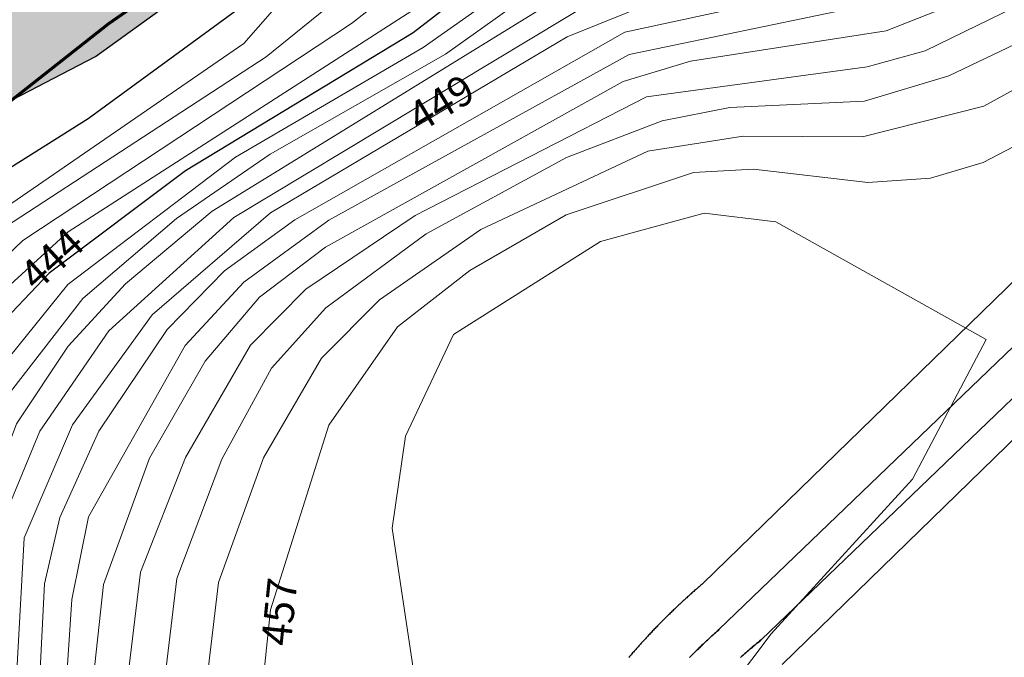
# Model space of a CAD drawing. Extents: x 2496957 to 2499922, y 1126759 to 1128794.
# Drawn here: x 2498404 to 2498486, y 1128037 to 1128091 of the extents above; entities that cross this region are included whole.
import ezdxf

# ---------------------------------------------------------------- set-up
doc = ezdxf.new("R2010")
doc.units = 0
doc.header["$LTSCALE"] = 0.005
doc.header["$MEASUREMENT"] = 0
for name, color, linetype, lineweight in [('GEO_L_COURBE_GRID_2_5M', 1, 'CONTINUOUS', 15), ('GEO_N_COURBE_GRID_2_5M', 1, 'CONTINUOUS', 20), ('L2', 1, 'CONTINUOUS', 35), ('L7', 1, 'CONTINUOUS', 70)]:
    doc.layers.add(name, color=color, linetype=linetype, lineweight=lineweight)
for name, color, linetype in [('hepia orthophoto été', 151, 'CONTINUOUS'), ('L9', 63, 'CONTINUOUS'), ('LCE_S_INONDATION_30_ANS', 151, 'CONTINUOUS')]:
    doc.layers.add(name, color=color, linetype=linetype)
doc.styles.add('ECRITURE_DROIT', font='verdana.ttf')
picture_1 = doc.add_image_def('image1.jpg', size_in_pixel=(14363, 10177))

# ---------------------------------------------------------------- blocks, each defined once
blk = doc.blocks.new('FMEBLOCK52')
at = {"layer": 'GEO_L_COURBE_GRID_2_5M', "flags": 128}
blk.add_lwpolyline([(-182.651696, 332.720745), (-193.028196, 325.299045), (-207.768196, 316.891145), (-215.646196, 311.473845), (-223.528596, 304.743845), (-230.256896, 296.026845), (-233.449796, 289.575845), (-235.399496, 281.325045), (-235.199996, 263.887145), (-240.413196, 236.285945), (-242.004996, 215.623845), (-241.796796, 205.720445), (-243.412896, 192.122945), (-242.243596, 182.372845), (-239.323196, 177.068645), (-232.664096, 169.319545), (-230.492296, 163.733945), (-229.684896, 159.202245), (-229.585296, 144.317245), (-230.877896, 138.745045), (-235.692796, 126.244045), (-236.453296, 120.906245), (-235.083996, 91.410145)], dxfattribs=at)
blk = doc.blocks.new('FMEBLOCK61')
at = {"layer": 'GEO_L_COURBE_GRID_2_5M', "flags": 128}
blk.add_lwpolyline([(-134.294814, 326.93724), (-165.373614, 308.18404), (-175.884514, 298.65764), (-181.690614, 290.21334), (-184.604414, 283.13504), (-185.671914, 277.63284), (-186.155414, 259.63194), (-190.520214, 235.04624), (-190.491314, 227.00394), (-188.458114, 208.50124), (-188.871614, 188.30124), (-186.037214, 179.88564), (-177.416714, 165.48974), (-176.268414, 159.61714), (-178.272314, 143.70384), (-187.102014, 122.84284), (-187.935214, 116.56574), (-184.776314, 88.00554)], dxfattribs=at)
blk = doc.blocks.new('FMEBLOCK65')
at = {"layer": 'GEO_L_COURBE_GRID_2_5M', "flags": 128}
blk.add_lwpolyline([(34.841422, 313.014982), (12.793322, 300.858782), (2.610222, 298.286182), (-7.417378, 298.351582), (-15.431878, 297.081582), (-29.481678, 290.488582), (-37.997778, 284.587682), (-42.852678, 279.675882), (-47.729778, 271.292382), (-51.510678, 260.798982), (-54.081678, 239.166082), (-53.832578, 229.298682), (-49.807778, 216.260982), (-44.426678, 203.974782)], dxfattribs=at)
blk = doc.blocks.new('FMEBLOCK67')
at = {"layer": 'GEO_L_COURBE_GRID_2_5M', "flags": 128}
blk.add_lwpolyline([(125.894305, 300.509593), (115.915005, 295.283493), (111.487205, 293.980293), (106.212905, 293.607793), (96.603305, 294.730193), (91.576205, 294.458393), (80.867405, 290.896793), (72.754405, 286.210793), (66.689205, 281.479293), (60.902805, 273.218093), (56.014505, 257.679993), (54.007605, 238.312893), (54.017505, 230.677193), (54.953605, 226.303593), (61.251105, 211.466593), (65.839805, 197.354693)], dxfattribs=at)
blk = doc.blocks.new('FMEBLOCK68')
at = {"layer": 'GEO_L_COURBE_GRID_2_5M', "flags": 128}
blk.add_lwpolyline([(-14.628262, 313.096855), (-26.593162, 307.236555), (-31.479962, 305.873655), (-50.017962, 303.361155), (-69.451562, 293.367155), (-78.646362, 287.196355), (-83.296362, 282.476855), (-88.765162, 273.018355), (-92.540762, 263.382355), (-95.675362, 237.337055), (-95.787562, 229.575155), (-93.534862, 220.831855), (-84.682562, 197.829555), (-75.677062, 159.667755), (-74.689462, 152.788155), (-74.679062, 147.765255), (-75.999262, 139.763955), (-87.739362, 113.124955), (-89.167762, 108.030955), (-89.824762, 100.109655), (-86.465262, 68.534155)], dxfattribs=at)
blk = doc.blocks.new('FMEBLOCK69')
at = {"layer": 'GEO_L_COURBE_GRID_2_5M', "flags": 128}
blk.add_lwpolyline([(-34.251339, 320.720839), (-57.388739, 311.567039), (-73.849139, 309.042039), (-79.511039, 307.308839), (-104.528639, 293.376439), (-110.059539, 289.172139), (-114.640039, 283.812139), (-119.314039, 275.632639), (-123.161039, 265.015839), (-126.327539, 235.797639), (-126.054139, 228.513939), (-115.341339, 196.154039), (-111.409739, 178.276839), (-108.676639, 169.565539), (-105.901639, 153.631339), (-106.386839, 145.817139), (-108.444439, 137.479539), (-119.248739, 115.646339), (-121.468939, 108.365639), (-122.287939, 100.455039)], dxfattribs=at)
blk = doc.blocks.new('FMEBLOCK70')
at = {"layer": 'GEO_L_COURBE_GRID_2_5M', "flags": 128}
blk.add_lwpolyline([(18.161061, 315.074557), (-4.669939, 304.150257), (-11.755839, 302.017557), (-23.074739, 301.488457), (-28.783539, 300.363357), (-36.802339, 297.273357), (-48.606639, 290.859957), (-57.038539, 284.646157), (-61.621339, 279.566757), (-65.794839, 271.920657), (-69.575839, 261.872157), (-72.744239, 235.455257), (-72.236139, 228.181057), (-67.125639, 212.261357), (-61.632239, 200.107057), (-52.313039, 160.917857), (-50.755739, 151.448457), (-50.815839, 146.325057), (-52.100539, 139.977157), (-63.283939, 112.136257), (-64.797039, 106.798657), (-65.174039, 101.655957), (-64.281139, 92.044157)], dxfattribs=at)
blk = doc.blocks.new('FMEBLOCK71')
at = {"layer": 'GEO_L_COURBE_GRID_2_5M', "flags": 128}
blk.add_lwpolyline([(-85.1479, 326.154808), (-107.2481, 321.381308), (-134.9923, 305.583808), (-140.8957, 301.290408), (-145.7131, 296.369808), (-151.4536, 287.828108), (-154.7461, 280.556708), (-156.0175, 274.979308), (-156.7772, 259.965708), (-159.4393, 243.153708), (-159.8065, 232.906008), (-158.91, 226.484708), (-154.1321, 210.719708), (-151.0677, 192.225508), (-150.083, 180.426108), (-148.6203, 176.194908), (-144.1406, 168.322308), (-142.9408, 164.035208), (-142.6244, 154.260408), (-143.1866, 148.956908), (-144.9242, 143.206208), (-153.9776, 128.122308), (-157.4207, 118.969208), (-157.5365, 109.286908)], dxfattribs=at)
blk = doc.blocks.new('FMEBLOCK72')
at = {"layer": 'GEO_L_COURBE_GRID_2_5M', "flags": 128}
blk.add_lwpolyline([(-74.629619, 315.655575), (-97.311519, 310.923275), (-122.563219, 296.999375), (-129.696519, 291.774175), (-134.635019, 286.460975), (-142.762119, 272.050375), (-144.168019, 265.089075), (-145.026019, 251.978875), (-147.565319, 234.472375), (-147.316519, 227.729075), (-145.549119, 219.386775), (-142.164819, 210.719775), (-135.927319, 186.658175), (-134.290119, 172.457575), (-129.143519, 159.990275), (-128.185419, 152.747775), (-129.158319, 142.396275), (-130.870819, 136.774675), (-142.395919, 116.983775), (-144.183119, 110.088675), (-144.608419, 99.780975)], dxfattribs=at)
blk = doc.blocks.new('FMEBLOCK73')
at = {"layer": 'GEO_L_COURBE_GRID_2_5M', "flags": 128}
blk.add_lwpolyline([(-163.32369, 330.37158), (-195.13609, 310.76288), (-202.43279, 304.65338), (-207.24519, 299.40678), (-211.59499, 292.88058), (-215.39339, 282.69358), (-215.72519, 263.79398), (-220.32509, 239.98298), (-221.08489, 231.24528), (-220.47709, 205.92768), (-221.59029, 190.49188), (-221.19099, 185.82978), (-218.89169, 179.37188), (-210.30329, 167.58158), (-208.48059, 162.14858), (-208.09689, 157.35798), (-209.79969, 141.71438), (-216.46429, 125.35768), (-217.35829, 120.23108), (-216.06419, 95.66098)], dxfattribs=at)

msp = doc.modelspace()

# ---------------------------------------------------------------- hatches: boundary and pattern name
at = {"layer": 'LCE_S_INONDATION_30_ANS', "transparency": 33554572}
h = msp.add_hatch(color=150, dxfattribs=at)
h.dxf.hatch_style = 1
h.paths.add_polyline_path([(2498332.052236, 1128732.347132), (2498332.143158, 1128722.489947), (2498336.580117, 1128698.829846), (2498337.723526, 1128694.685736), (2498341.064958, 1128683.209144), (2498355.943957, 1128654.039637), (2498363.634428, 1128643.272571), (2498373.269144, 1128629.58086), (2498382.569993, 1128621.608273), (2498393.895717, 1128604.902515), (2498402.092978, 1128586.714959), (2498411.928776, 1128577.358439), (2498419.41596, 1128571.221522), (2498427.471188, 1128566.234681), (2498435.253553, 1128565.586235), (2498445.54637, 1128564.526692), (2498449.172037, 1128564.331964), (2498457.415901, 1128565.661951), (2498474.046109, 1128564.534576), (2498484.461399, 1128562.640833), (2498496.293059, 1128554.006511), (2498504.470901, 1128540.982358), (2498512.097749, 1128516.19657), (2498516.456945, 1128502.846956), (2498523.448025, 1128460.640385), (2498525.884168, 1128434.121595), (2498525.061728, 1128408.888014), (2498519.117223, 1128380.291407), (2498492.763972, 1128346.440487), (2498459.301656, 1128317.558309), (2498420.086744, 1128289.541695), (2498401.258208, 1128277.228602), (2498398.371277, 1128266.565504), (2498395.775334, 1128258.775812), (2498393.058997, 1128246.176936), (2498392.969866, 1128240.906163), (2498409.949201, 1128216.649026), (2498427.863864, 1128201.105107), (2498440.020913, 1128184.894892), (2498449.675862, 1128173.819554), (2498453.720076, 1128161.374834), (2498454.605049, 1128148.985548), (2498453.541944, 1128139.41546), (2498442.15056, 1128126.481493), (2498419.881647, 1128108.768935), (2498403.027867, 1128094.085918), (2498379.963805, 1128082.268848), (2498361.677431, 1128078.445393), (2498349.609882, 1128074.924131), (2498328.133762, 1128065.205255), (2498306.970557, 1128052.038907), (2498296.16296, 1128044.111121), (2498290.590488, 1128035.321938), (2498288.209195, 1128017.933332), (2498289.696119, 1127998.35634), (2498295.461539, 1127980.056035), (2498302.458771, 1127964.764724), (2498307.836393, 1127952.786366), (2498320.43141, 1127940.190982), (2498334.052216, 1127930.76127), (2498348.496548, 1127917.821236), (2498351.43081, 1127903.801421), (2498350.851168, 1127887.852666), (2498346.426803, 1127871.036801), (2498335.251742, 1127855.667527), (2498332.602965, 1127855.957588), (2498341.709074, 1127846.041613), (2498346.370581, 1127822.442268), (2498346.662693, 1127808.426672), (2498341.998791, 1127789.493035), (2498335.2382, 1127757.748381), (2498335.2382, 1127755.444679), (2498335.093287, 1127742.960058), (2498337.910542, 1127729.999724), (2498341.226223, 1127721.117829), (2498351.366818, 1127715.859968), (2498360.374663, 1127711.907568), (2498368.909399, 1127705.4418), (2498381.177466, 1127701.195731), (2498395.15088, 1127699.418431), (2498416.276879, 1127696.440666), (2498429.921172, 1127692.348141), (2498441.151191, 1127689.0619), (2498467.21912, 1127677.286749), (2498477.090822, 1127675.420645), (2498500.07595, 1127676.206536), (2498515.919317, 1127674.793315), (2498530.30572, 1127670.202523), (2498537.900834, 1127662.937436), (2498545.006822, 1127651.954733), (2498545.364829, 1127641.218972), (2498538.947917, 1127623.131109), (2498523.720348, 1127598.65272), (2498503.777203, 1127569.539988), (2498463.62498, 1127528.314085), (2498451.360375, 1127513.697428), (2498440.678389, 1127500.608815), (2498429.914575, 1127489.073404), (2498420.183729, 1127471.912585), (2498411.581161, 1127457.374929), (2498406.883925, 1127440.931162), (2498406.962071, 1127439.603793), (2498408.398074, 1127429.551208), (2498410.091265, 1127423.483435), (2498413.775061, 1127412.124266), (2498418.642535, 1127393.095357), (2498420.897294, 1127389.337316), (2498431.696531, 1127372.407635), (2498435.115695, 1127369.383023), (2498447.566486, 1127357.546782), (2498458.180354, 1127347.381046), (2498465.315721, 1127341.880818), (2498472.483267, 1127336.046671), (2498473.849478, 1127334.270578), (2498480.679967, 1127329.625874), (2498496.375808, 1127319.01261), (2498505.014742, 1127314.693387), (2498530.064798, 1127300.52642), (2498540.266066, 1127295.033612), (2498555.41318, 1127287.327516), (2498590.890023, 1127267.05574), (2498611.661243, 1127253.382437), (2498639.468001, 1127239.348222), (2498649.351069, 1127235.230986), (2498649.612599, 1127232.355609), (2498661.428875, 1127230.432485), (2498685.34234, 1127219.920335), (2498704.16396, 1127217.968599), (2498717.82399, 1127216.545738), (2498741.318056, 1127221.985314), (2498758.976192, 1127226.816444), (2498779.152059, 1127231.785919), (2498790.82137, 1127236.217948), (2498796.500447, 1127238.489866), (2498795.978208, 1127240.419908), (2498788.769016, 1127238.335055), (2498783.064198, 1127237.519934), (2498771.874671, 1127234.855224), (2498727.85237, 1127229.754051), (2498702.022295, 1127229.198183), (2498675.255341, 1127237.201265), (2498648.088528, 1127247.423043), (2498611.36313, 1127265.116814), (2498576.534064, 1127285.855596), (2498540.668355, 1127306.161203), (2498512.357834, 1127321.384206), (2498493.052079, 1127335.05904), (2498475.464745, 1127347.050313), (2498457.693058, 1127361.052538), (2498439.176649, 1127377.63452), (2498427.752074, 1127396.200641), (2498416.322903, 1127432.123261), (2498412.77562, 1127449.269838), (2498416.058529, 1127460.105772), (2498426.589849, 1127478.610681), (2498446.477863, 1127498.231148), (2498455.996198, 1127507.751817), (2498477.105177, 1127534.672021), (2498490.236569, 1127548.610772), (2498503.40883, 1127562.840292), (2498518.624762, 1127579.896744), (2498546.521755, 1127614.200079), (2498549.124993, 1127624.852162), (2498553.365961, 1127640.821614), (2498552.135616, 1127654.533788), (2498549.283984, 1127664.277345), (2498544.144755, 1127667.448317), (2498533.670312, 1127673.496725), (2498521.223144, 1127678.95071), (2498506.949406, 1127680.551778), (2498499.15293, 1127682.012307), (2498482.011944, 1127684.731807), (2498460.395748, 1127692.490546), (2498439.446803, 1127704.038891), (2498427.670702, 1127709.926554), (2498407.994414, 1127717.271508), (2498389.182066, 1127725.333217), (2498373.910557, 1127732.968583), (2498361.931137, 1127750.040139), (2498355.312347, 1127770.761358), (2498354.745967, 1127788.881449), (2498356.178233, 1127805.788248), (2498361.433561, 1127818.237658), (2498363.41262, 1127825.165675), (2498367.053738, 1127840.514018), (2498369.150068, 1127851.522253), (2498371.482467, 1127863.18699), (2498374.134533, 1127888.122503), (2498375.666751, 1127895.019123), (2498375.88067, 1127904.754041), (2498374.62834, 1127908.985211), (2498370.255338, 1127914.670394), (2498366.599518, 1127918.326387), (2498361.782741, 1127921.938969), (2498351.31248, 1127928.919076), (2498339.559151, 1127938.909566), (2498334.224685, 1127949.265376), (2498330.21946, 1127964.142668), (2498328.285843, 1127985.41277), (2498329.113088, 1128008.035008), (2498334.344104, 1128031.717111), (2498341.382667, 1128050.86645), (2498351.887027, 1128065.39035), (2498367.81039, 1128071.701981), (2498381.155262, 1128075.516611), (2498391.148672, 1128078.016332), (2498409.974802, 1128087.809214), (2498435.069301, 1128105.923653), (2498440.408826, 1128110.536221), (2498449.883047, 1128121.037193), (2498468.772375, 1128143.366221), (2498468.772307, 1128149.306155), (2498467.244375, 1128156.945895), (2498460.429244, 1128168.142984), (2498449.134753, 1128185.623546), (2498438.784993, 1128207.916871), (2498427.121068, 1128227.004479), (2498420.116896, 1128242.69503), (2498415.635951, 1128261.81464), (2498419.960471, 1128275.123564), (2498431.676588, 1128288.86791), (2498439.513135, 1128296.12584), (2498451.800982, 1128303.668315), (2498476.517627, 1128316.994002), (2498483.386217, 1128320.429569), (2498495.33279, 1128327.778988), (2498503.369994, 1128333.808528), (2498534.343422, 1128361.524579), (2498541.199277, 1128370.915786), (2498542.429032, 1128403.149151), (2498540.699236, 1128413.812552), (2498542.925094, 1128433.820344), (2498540.91154, 1128446.908403), (2498538.851893, 1128464.931231), (2498529.004792, 1128494.732072), (2498524.136296, 1128508.794012), (2498520.250507, 1128520.002667), (2498514.541358, 1128532.847941), (2498510.214111, 1128559.578742), (2498509.052421, 1128563.179684), (2498507.220777, 1128566.13067), (2498504.447142, 1128568.390814), (2498500.202118, 1128570.388525), (2498494.795464, 1128572.280996), (2498483.862383, 1128574.418439), (2498470.18896, 1128578.046207), (2498441.017942, 1128591.678274), (2498420.746565, 1128604.827941), (2498385.193918, 1128635.496968), (2498369.119922, 1128658.777155), (2498358.68963, 1128681.28461), (2498349.791517, 1128709.325749), (2498344.986155, 1128728.035825)])

# ---------------------------------------------------------------- linework, layer by layer
at = {"layer": 'GEO_L_COURBE_GRID_2_5M', "flags": 128}
for points in [[(2498447.5587, 1128103.1762), (2498431.4982, 1128090.5848), (2498403.8551, 1128072.3241), (2498396.0119, 1128064.8346), (2498392.1905, 1128058.9621), (2498389.9068, 1128053.9093), (2498388.1955, 1128047.1511), (2498385.286, 1128018.526), (2498382.1537, 1128004.0457), (2498376.8673, 1127986.4158), (2498374.3786, 1127957.9933), (2498375.0331, 1127952.8563), (2498378.1531, 1127944.6886), (2498389.1162, 1127923.1998), (2498392.7257, 1127904.2916), (2498392.9743, 1127899.3935), (2498390.686, 1127885.694), (2498389.1661, 1127857.6785)], [(2498431.4435, 1128099.2159), (2498422.4362, 1128088.9012), (2498392.5588, 1128068.337), (2498388.1265, 1128063.5927), (2498385.2397, 1128059.0082), (2498374.7969, 1128028.8042), (2498374.9719, 1128005.592), (2498368.191, 1127982.0051), (2498367.1632, 1127974.1374), (2498367.3989, 1127969.2113), (2498370.8576, 1127950.8757), (2498385.5031, 1127920.3324), (2498389.6629, 1127904.2239), (2498390.0666, 1127898.1902), (2498388.2215, 1127884.5173), (2498385.9648, 1127845.8581)], [(2498437.5, 1128098.4796), (2498424.306, 1128087.7639), (2498402.4152, 1128073.4646), (2498394.4225, 1128066.4659), (2498389.0877, 1128059.0167), (2498387.171, 1128054.1673), (2498381.544, 1128031.2101), (2498378.739, 1128004.7562), (2498372.6726, 1127981.9247), (2498371.6139, 1127968.9006), (2498372.072, 1127956.5659), (2498374.1676, 1127948.4975), (2498387.2518, 1127921.6797), (2498390.8478, 1127905.8761), (2498391.5205, 1127898.7919), (2498389.3337, 1127884.6797), (2498387.5297, 1127854.1813)], [(2498451.7737, 1128098.6287), (2498437.5173, 1128088.5556), (2498421.7333, 1128079.3299), (2498407.6316, 1128068.624), (2498399.9014, 1128059.0687), (2498396.3789, 1128051.0709), (2498394.9589, 1128045.2121), (2498395.3079, 1128025.6244), (2498387.1215, 1127984.058), (2498387.122, 1127969.0037), (2498384.5367, 1127952.5324), (2498385.0278, 1127947.761), (2498386.6629, 1127943.9467), (2498397.5204, 1127926.7924), (2498399.8982, 1127909.9029), (2498399.4857, 1127901.6911), (2498394.5393, 1127886.9236), (2498395.1657, 1127853.3174)], [(2498459.9214, 1128093.6192), (2498449.6223, 1128089.4461), (2498424.6745, 1128074.6527), (2498414.7195, 1128066.0774), (2498408.0465, 1128056.8339), (2498403.9665, 1128047.3168), (2498402.8407, 1128026.9878), (2498398.9942, 1128002.7022), (2498399.1496, 1127994.1559), (2498403.1114, 1127977.0982), (2498404.1805, 1127955.2675), (2498406.989, 1127946.4793), (2498413.0574, 1127934.4045), (2498414.7261, 1127927.6396), (2498413.7244, 1127914.7797), (2498411.6927, 1127909.0466), (2498403.9447, 1127894.0774), (2498401.3275, 1127883.7354), (2498404.3835, 1127855.6517)], [(2498437.3481, 1128092.1431), (2498407.6778, 1128073.0682), (2498399.8525, 1128065.9461), (2498394.8376, 1128059.0434), (2498391.7953, 1128051.3762), (2498390.5217, 1128045.577), (2498389.7182, 1128020.8739), (2498384.7651, 1128001.0231), (2498379.5388, 1127984.1395), (2498380.1951, 1127970.6028), (2498377.7931, 1127959.427), (2498377.613, 1127954.2988), (2498379.6124, 1127946.5427), (2498390.0527, 1127927.6311), (2498392.1522, 1127921.6062), (2498394.5531, 1127899.5237), (2498391.8318, 1127883.9336), (2498390.8377, 1127855.7849)], [(2498484.8181, 1128064.0145), (2498467.1398, 1128073.895), (2498461.1248, 1128074.631), (2498452.425, 1128072.253), (2498440.0696, 1128064.4127), (2498436.0196, 1128055.878), (2498434.8901, 1128048.146), (2498436.7095, 1128036.1702), (2498439.8193, 1128027.9223), (2498439.1133, 1128025.6533), (2498433.5971, 1128017.2795), (2498433.258, 1128014.8512), (2498433.958, 1128013.268), (2498435.3155, 1128012.1047), (2498442.4105, 1128011.8562), (2498444.9393, 1128012.1133), (2498447.5892, 1128013.8113), (2498466.7454, 1128039.2453), (2498478.6329, 1128052.25), (2498484.8181, 1128064.0145)]]:
    msp.add_lwpolyline(points, dxfattribs=at)
at = {"layer": 'GEO_L_COURBE_GRID_2_5M', "lineweight": 30, "flags": 128}
for points in [[(2498449.619, 1128099.8054), (2498436.6627, 1128089.7858), (2498417.5427, 1128078.1933), (2498406.0892, 1128069.5918), (2498401.3207, 1128064.5762), (2498397.4222, 1128058.8371), (2498394.9805, 1128053.9523), (2498393.017, 1128047.0657), (2498392.4691, 1128041.7757), (2498393.2347, 1128029.4753), (2498392.8314, 1128024.3689), (2498389.2174, 1128007.1307), (2498383.2619, 1127984.5754), (2498382.9202, 1127979.3837), (2498383.7571, 1127969.669), (2498380.6541, 1127953.5218), (2498383.8663, 1127943.0824), (2498394.1383, 1127925.2877), (2498395.0517, 1127913.2994), (2498396.8737, 1127906.4726), (2498397.0062, 1127901.5017), (2498393.7586, 1127889.5201), (2498393.1345, 1127884.4643), (2498393.1681, 1127852.1322)], [(2498423.9182, 1128093.2441), (2498409.3659, 1128082.5679), (2498384.1897, 1128066.716), (2498381.3171, 1128064.4006), (2498377.5256, 1128059.1267), (2498373.4968, 1128049.2825), (2498370.552, 1128038.3595), (2498369.145, 1128024.8732), (2498369.5602, 1128006.1945), (2498361.6054, 1127981.2877), (2498360.9456, 1127973.6239), (2498367.2964, 1127951.6086), (2498384.0768, 1127918.3807), (2498388.1516, 1127904.4233), (2498388.7342, 1127897.5398), (2498387.0794, 1127884.0495), (2498386.0959, 1127863.5876)]]:
    msp.add_lwpolyline(points, dxfattribs=at)
at = {"layer": 'L2', "flags": 128}
msp.add_lwpolyline([(2498351.10875, 1128072.87625), (2498361.1375, 1128074.0075), (2498387.415, 1128079.74), (2498390.945, 1128079.66), (2498402.7125, 1128083.96125), (2498411.0525, 1128090.5525), (2498418.83125, 1128095.9625)], dxfattribs=at)
at = {"layer": 'L7', "flags": 128}
msp.add_lwpolyline([(2498418.83125, 1128095.962969), (2498411.052344, 1128090.552188), (2498402.713125, 1128083.96125), (2498390.944688, 1128079.659844), (2498387.414844, 1128079.739531), (2498361.137969, 1128074.006875), (2498351.109063, 1128072.875781)], dxfattribs=at)
at = {"layer": 'L9', "flags": 128}
for points in [[(2498531.4188, 1128112.0143), (2498461.0074, 1128043.4755), (2498460.9312, 1128043.4106), (2498460.8553, 1128043.3456), (2498460.7794, 1128043.2806), (2498460.7035, 1128043.2154), (2498460.6279, 1128043.1498), (2498460.5524, 1128043.0844), (2498460.477, 1128043.0186), (2498460.4016, 1128042.9529), (2498460.3264, 1128042.8871), (2498460.2514, 1128042.8212), (2498460.1765, 1128042.7546), (2498460.1018, 1128042.6882), (2498460.027, 1128042.6219), (2498459.9525, 1128042.5553), (2498459.878, 1128042.4884), (2498459.8037, 1128042.4216), (2498459.7295, 1128042.3546), (2498459.6554, 1128042.2872), (2498459.5814, 1128042.2199), (2498459.5076, 1128042.1526), (2498459.4338, 1128042.0849), (2498459.3603, 1128042.0176), (2498459.287, 1128041.9493), (2498459.2136, 1128041.8814), (2498459.1403, 1128041.8134), (2498459.0672, 1128041.7452), (2498458.9943, 1128041.6767), (2498458.9214, 1128041.6082), (2498458.8488, 1128041.5395), (2498458.7761, 1128041.4708), (2498458.7035, 1128041.4019), (2498458.6313, 1128041.3327), (2498458.5591, 1128041.2636), (2498458.4871, 1128041.1942), (2498458.4151, 1128041.1248), (2498458.3432, 1128041.0552), (2498458.2715, 1128040.9856), (2498458.2, 1128040.9157), (2498458.1285, 1128040.8459), (2498458.0573, 1128040.7757), (2498457.986, 1128040.7054), (2498457.915, 1128040.635), (2498457.844, 1128040.5645), (2498457.7732, 1128040.494), (2498457.7025, 1128040.4232), (2498457.632, 1128040.3524), (2498457.5617, 1128040.2816), (2498457.4913, 1128040.2104), (2498457.4213, 1128040.1389), (2498457.3514, 1128040.0676), (2498457.2813, 1128039.9958), (2498457.2115, 1128039.9243), (2498457.1419, 1128039.8526), (2498457.0722, 1128039.7807), (2498457.0029, 1128039.7085), (2498456.9337, 1128039.6366), (2498456.8647, 1128039.5642), (2498456.7957, 1128039.4917), (2498456.7268, 1128039.4193), (2498456.6581, 1128039.3467), (2498456.5895, 1128039.2738), (2498456.521, 1128039.2009), (2498456.4528, 1128039.1277), (2498456.3846, 1128039.0546), (2498456.3166, 1128038.9815), (2498456.2486, 1128038.9079), (2498456.1808, 1128038.8344), (2498456.1134, 1128038.7608), (2498456.0459, 1128038.687), (2498455.9786, 1128038.6134), (2498455.9111, 1128038.5391), (2498455.844, 1128038.4651), (2498455.7772, 1128038.3908), (2498455.7102, 1128038.3162), (2498455.6436, 1128038.2417), (2498455.577, 1128038.1672), (2498455.5104, 1128038.0925), (2498455.4443, 1128038.0175), (2498455.3781, 1128037.9425), (2498455.3123, 1128037.8671), (2498455.2465, 1128037.7921), (2498455.1806, 1128037.7167), (2498455.1149, 1128037.6412), (2498455.0497, 1128037.5658), (2498454.9843, 1128037.4899), (2498454.9191, 1128037.4141), (2498454.8539, 1128037.3385), (2498454.7892, 1128037.2621)], [(2498467.6768, 1128036.6659), (2498538.038, 1128105.2146)], [(2498459.8981, 1128037.2689), (2498459.9684, 1128037.3399), (2498460.0391, 1128037.4107), (2498460.1099, 1128037.4815), (2498460.1807, 1128037.5518), (2498460.2517, 1128037.6224), (2498460.323, 1128037.6927), (2498460.3942, 1128037.7628), (2498460.4657, 1128037.8327), (2498460.5372, 1128037.9025), (2498460.6091, 1128037.9724), (2498460.6806, 1128038.042), (2498460.7525, 1128038.1114), (2498460.8246, 1128038.1807), (2498460.8968, 1128038.2499), (2498460.9692, 1128038.319), (2498461.0416, 1128038.3881), (2498461.1138, 1128038.4568), (2498461.1869, 1128038.5254), (2498461.2595, 1128038.5939), (2498461.3326, 1128038.6623), (2498461.4058, 1128038.7306), (2498461.4789, 1128038.7988), (2498461.5522, 1128038.8668), (2498461.6259, 1128038.9345), (2498461.6993, 1128039.0023), (2498461.7731, 1128039.0698), (2498461.8469, 1128039.1372), (2498461.9209, 1128039.2045), (2498461.995, 1128039.2718), (2498462.0692, 1128039.3388), (2498462.1435, 1128039.4056), (2498462.218, 1128039.4725), (2498462.2925, 1128039.539), (2498462.3672, 1128039.6054), (2498504.7875, 1128080.4045)], [(2498504.7875, 1128080.4045), (2498462.3672, 1128039.6054), (2498462.2925, 1128039.539), (2498462.218, 1128039.4725), (2498462.1435, 1128039.4056), (2498462.0692, 1128039.3388), (2498461.995, 1128039.2718), (2498461.9209, 1128039.2045), (2498461.8469, 1128039.1372), (2498461.7731, 1128039.0698), (2498461.6993, 1128039.0023), (2498461.6259, 1128038.9345), (2498461.5522, 1128038.8668), (2498461.4789, 1128038.7988), (2498461.4058, 1128038.7306), (2498461.3326, 1128038.6623), (2498461.2595, 1128038.5939), (2498461.1869, 1128038.5254), (2498461.1138, 1128038.4568), (2498461.0416, 1128038.3881), (2498460.9692, 1128038.319), (2498460.8968, 1128038.2499), (2498460.8246, 1128038.1807), (2498460.7525, 1128038.1114), (2498460.6806, 1128038.042), (2498460.6091, 1128037.9724), (2498460.5372, 1128037.9025), (2498460.4657, 1128037.8327), (2498460.3942, 1128037.7628), (2498460.323, 1128037.6927), (2498460.2517, 1128037.6224), (2498460.1807, 1128037.5518), (2498460.1099, 1128037.4815), (2498460.0391, 1128037.4107), (2498459.9684, 1128037.3399), (2498459.8981, 1128037.2689)], [(2498507.4578, 1128078.6706), (2498465.9168, 1128038.7456), (2498465.8393, 1128038.6828), (2498465.7618, 1128038.6197), (2498465.6842, 1128038.5563), (2498465.6069, 1128038.4928), (2498465.5299, 1128038.4292), (2498465.4528, 1128038.3654), (2498465.376, 1128038.3014), (2498465.2994, 1128038.2374), (2498465.2228, 1128038.1728), (2498465.1462, 1128038.1085), (2498465.0701, 1128038.0438), (2498464.9937, 1128037.979), (2498464.9178, 1128037.9141), (2498464.8417, 1128037.8491), (2498464.766, 1128037.7837), (2498464.6904, 1128037.7183), (2498464.6149, 1128037.6529), (2498464.5395, 1128037.5872), (2498464.4644, 1128037.5213), (2498464.3892, 1128037.4551), (2498464.3144, 1128037.389), (2498464.2392, 1128037.3226), (2498464.165, 1128037.256)], [(2498464.165, 1128037.256), (2498464.2392, 1128037.3226), (2498464.3144, 1128037.389), (2498464.3892, 1128037.4551), (2498464.4644, 1128037.5213), (2498464.5395, 1128037.5872), (2498464.6149, 1128037.6529), (2498464.6904, 1128037.7183), (2498464.766, 1128037.7837), (2498464.8417, 1128037.8491), (2498464.9178, 1128037.9141), (2498464.9937, 1128037.979), (2498465.0701, 1128038.0438), (2498465.1462, 1128038.1085), (2498465.2228, 1128038.1728), (2498465.2994, 1128038.2374), (2498465.376, 1128038.3014), (2498465.4528, 1128038.3654), (2498465.5299, 1128038.4292), (2498465.6069, 1128038.4928), (2498465.6842, 1128038.5563), (2498465.7618, 1128038.6197), (2498465.8393, 1128038.6828), (2498465.9168, 1128038.7456), (2498507.4578, 1128078.6706)]]:
    msp.add_lwpolyline(points, dxfattribs=at)
at = {"layer": 'LCE_S_INONDATION_30_ANS', "flags": 128}
msp.add_lwpolyline([(2498371.482467, 1127863.18699), (2498374.134533, 1127888.122503), (2498375.666751, 1127895.019123), (2498375.88067, 1127904.754041), (2498374.62834, 1127908.985211), (2498370.255338, 1127914.670394), (2498366.599518, 1127918.326387), (2498361.782741, 1127921.938969), (2498351.31248, 1127928.919076), (2498339.559151, 1127938.909566), (2498334.224685, 1127949.265376), (2498330.21946, 1127964.142668), (2498328.285843, 1127985.41277), (2498329.113088, 1128008.035008), (2498334.344104, 1128031.717111), (2498341.382667, 1128050.86645), (2498351.887027, 1128065.39035), (2498367.81039, 1128071.701981), (2498381.155262, 1128075.516611), (2498391.148672, 1128078.016332), (2498409.974802, 1128087.809214), (2498435.069301, 1128105.923653)], dxfattribs=at)

# ---------------------------------------------------------------- block references
at = {"layer": 'GEO_L_COURBE_GRID_2_5M'}
for name, p in [('FMEBLOCK67', (2498368.665295, 1127783.589307)), ('FMEBLOCK65', (2498471.823378, 1127782.761918)), ('FMEBLOCK70', (2498486.369939, 1127782.021743)), ('FMEBLOCK68', (2498506.292062, 1127781.049845)), ('FMEBLOCK69', (2498533.815639, 1127778.378161)), ('FMEBLOCK72', (2498552.135719, 1127777.040525)), ('FMEBLOCK71', (2498561.7077, 1127768.471992)), ('FMEBLOCK61', (2498586.976514, 1127766.08186)), ('FMEBLOCK73', (2498614.92199, 1127764.03712)), ('FMEBLOCK52', (2498632.422696, 1127762.704155))]:
    msp.add_blockref(name, p, dxfattribs=at)

# ---------------------------------------------------------------- texts
at = {"layer": 'GEO_N_COURBE_GRID_2_5M', "linetype": 'Continuous', "style": 'ECRITURE_DROIT', "oblique": 25}
for s, rotation, p in [('449', 31.107122, (2498437.232074, 1128081.360775)), ('444', 42.306508, (2498405.031366, 1128067.955251)), ('457', 84.083887, (2498426.368048, 1128038.157468))]:
    msp.add_text(s, height=2.5, rotation=rotation, dxfattribs=at).set_placement(p)

# ---------------------------------------------------------------- referenced raster images: frames only (the image files are external)
at = {"layer": 'hepia orthophoto été'}
image = msp.add_image(picture_1, insert=(2497049.59, 1126758.73), size_in_units=(2872.5988, 2035.39915), dxfattribs=dict(at, fade=35))
image.dxf.flags = 7

doc.saveas('drawing.dxf')
